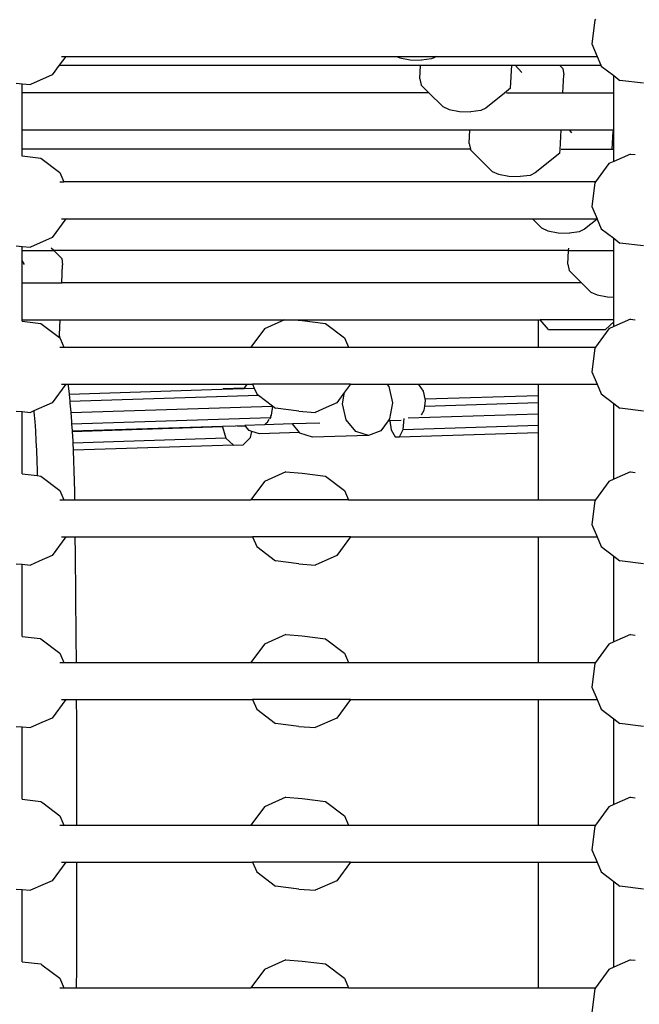
# Model space of a CAD drawing. Units: millimetres. Extents: x -261 to 3842, y 384 to 1984.
# Drawn here: x 1861 to 1888, y 976 to 1019 of the extents above; entities that cross this region are included whole.
import ezdxf

# ---------------------------------------------------------------- set-up
doc = ezdxf.new("R2010")
doc.units = ezdxf.units.MM
doc.header["$LTSCALE"] = 45
doc.header["$PDSIZE"] = -1
doc.layers.add('VP-DIM', color=7, linetype='Continuous')
doc.layers.add('VP-HIC', color=6, linetype='Continuous')
doc.layers.add('VP-EQ', color=7, linetype='Continuous', true_color=0x8a3492)
doc.dimstyles.get("Standard").update_dxf_attribs({"dimtxt": 14, "dimasz": 15, "dimexe": 20, "dimexo": 50, "dimgap": 20, "dimtad": 0, "dimdec": 0, "dimzin": 0, "dimdsep": 46, "dimtxsty": 'Standard', "dimcen": -0.001, "dimadec": 0, "dimazin": 0, "dimtfac": 1, "dimtdec": 4, "dimtofl": 0, "dimtmove": 0, "dimatfit": 3, "dimfxl": 70, "dimfxlon": 1, "dimtolj": 1, "dimtzin": 0, "dimarcsym": 0})

# ---------------------------------------------------------------- blocks, each defined once
blk = doc.blocks.new('*D1379')
at = {"layer": 'Defpoints', "color": 0}
for p in [(685.728, 1863.211), (685.728, 1324.132), (3306.466, 966.69)]:
    blk.add_point(p, dxfattribs=at)
at = {"layer": 'VP-DIM', "color": 0, "lineweight": -2}
for p, q in [((685.728, 1793.211), (685.728, 1883.211)), ((3306.466, 1793.211), (3306.466, 1883.211)), ((700.728, 1863.211), (1950.449, 1863.211)), ((3291.466, 1863.211), (2039.449, 1863.211))]:
    blk.add_line(p, q, dxfattribs=at)
at = {"layer": 'VP-DIM', "color": 0}
for points in [[(700.728, 1865.711), (700.728, 1860.711), (685.728, 1863.211)], [(3291.466, 1860.711), (3291.466, 1865.711), (3306.466, 1863.211)]]:
    blk.add_solid(points, dxfattribs=at)
at = {"layer": 'VP-DIM', "color": 0, "insert": (1994.949, 1863.211), "char_height": 14, "attachment_point": 5}
blk.add_mtext('\\A1;2630', dxfattribs=at)
blk = doc.blocks.new('*D1380')
at = {"layer": 'Defpoints', "color": 0}
for p in [(1593.307, 1451.211), (3730.466, 1451.211), (1619.905, 536.498)]:
    blk.add_point(p, dxfattribs=at)
at = {"layer": 'VP-DIM', "color": 0, "lineweight": -2}
for p, q in [((3660.466, 1451.211), (3750.466, 1451.211)), ((3730.466, 1436.211), (3730.466, 1036.08)), ((3730.466, 551.498), (3730.466, 961.08)), ((3660.466, 536.498), (3750.466, 536.498))]:
    blk.add_line(p, q, dxfattribs=at)
at = {"layer": 'VP-DIM', "color": 0}
for points in [[(3732.966, 1436.211), (3727.966, 1436.211), (3730.466, 1451.211)], [(3727.966, 551.498), (3732.966, 551.498), (3730.466, 536.498)]]:
    blk.add_solid(points, dxfattribs=at)
at = {"layer": 'VP-DIM', "color": 0, "insert": (3730.466, 998.58), "char_height": 14, "attachment_point": 5, "rotation": 90}
blk.add_mtext('\\A1;920', dxfattribs=at)
blk = doc.blocks.new('*D1387')
at = {"layer": 'Defpoints', "color": 0}
for p in [(494.898, 1963.734), (494.898, 1377.318), (3510.097, 1004.96)]:
    blk.add_point(p, dxfattribs=at)
at = {"layer": 'VP-DIM', "color": 0, "lineweight": -2}
for p, q in [((494.898, 1893.734), (494.898, 1983.734)), ((3510.097, 1893.734), (3510.097, 1983.734)), ((509.898, 1963.734), (1946.511, 1963.734)), ((3495.097, 1963.734), (2030.844, 1963.734))]:
    blk.add_line(p, q, dxfattribs=at)
at = {"layer": 'VP-DIM', "color": 0}
for points in [[(509.898, 1966.234), (509.898, 1961.234), (494.898, 1963.734)], [(3495.097, 1961.234), (3495.097, 1966.234), (3510.097, 1963.734)]]:
    blk.add_solid(points, dxfattribs=at)
at = {"layer": 'VP-DIM', "color": 0, "insert": (1988.677, 1963.734), "char_height": 14, "attachment_point": 5}
blk.add_mtext('\\A1;3015', dxfattribs=at)
blk = doc.blocks.new('*D1388')
at = {"layer": 'Defpoints', "color": 0}
for p in [(1589.918, 1603.855), (1623.449, 383.854), (3821.839, 383.854)]:
    blk.add_point(p, dxfattribs=at)
at = {"layer": 'VP-DIM', "color": 0, "lineweight": -2}
for p, q in [((3751.839, 1603.855), (3841.839, 1603.855)), ((3821.839, 1588.855), (3821.839, 1036.021)), ((3821.839, 398.854), (3821.839, 951.688)), ((3751.839, 383.854), (3841.839, 383.854))]:
    blk.add_line(p, q, dxfattribs=at)
at = {"layer": 'VP-DIM', "color": 0}
for points in [[(3824.339, 1588.855), (3819.339, 1588.855), (3821.839, 1603.855)], [(3819.339, 398.854), (3824.339, 398.854), (3821.839, 383.854)]]:
    blk.add_solid(points, dxfattribs=at)
at = {"layer": 'VP-DIM', "color": 0, "insert": (3821.839, 993.854), "char_height": 14, "attachment_point": 5, "rotation": 90}
blk.add_mtext('\\A1;1220', dxfattribs=at)
blk = doc.blocks.new('2904_')
at = {"color": 0}
for p, q in [((1885.697, 1018.825), (1885.576, 1017.797)), ((1885.727, 1018.865), (1885.697, 1018.825)), ((1885.576, 1017.797), (1885.799, 1017.265)), ((1862.887, 1017.265), (1862.607, 1016.884)), ((1862.699, 1017.265), (1862.887, 1017.265)), ((1862.887, 1017.265), (1877.148, 1017.265)), ((1877.148, 1017.265), (1877.291, 1017.198)), ((1877.148, 1017.265), (1878.881, 1017.261)), ((1877.291, 1017.198), (1877.736, 1017.116)), ((1877.736, 1017.116), (1878.234, 1017.099)), ((1878.653, 1017.152), (1878.234, 1017.099)), ((1878.881, 1017.261), (1878.653, 1017.152)), ((1878.886, 1017.265), (1878.881, 1017.261)), ((1878.886, 1017.265), (1885.799, 1017.265)), ((1885.799, 1017.265), (1885.959, 1016.884)), ((1862.607, 1016.884), (1862.296, 1016.463)), ((1862.607, 1016.884), (1878.189, 1016.884)), ((1878.159, 1016.301), (1878.189, 1016.884)), ((1878.189, 1016.884), (1882.12, 1016.884)), ((1882.069, 1015.888), (1882.12, 1016.884)), ((1882.12, 1016.884), (1882.273, 1016.884)), ((1882.548, 1016.569), (1882.273, 1016.884)), ((1882.273, 1016.884), (1884.173, 1016.884)), ((1884.317, 1016.742), (1884.173, 1016.884)), ((1884.173, 1016.884), (1885.959, 1016.884)), ((1884.317, 1016.742), (1884.369, 1016.461)), ((1885.959, 1016.884), (1885.975, 1016.846)), ((1885.975, 1016.846), (1886.518, 1016.433)), ((1862.296, 1016.463), (1861.359, 1016.053)), ((1878.159, 1016.301), (1878.212, 1016.02)), ((1884.329, 1015.69), (1884.369, 1016.461)), ((1886.518, 1016.433), (1886.786, 1016.228)), ((1886.518, 1015.69), (1886.518, 1016.433)), ((1887.794, 1016.108), (1886.786, 1016.228)), ((1860.745, 1016.108), (1861, 1016.085)), ((1861, 1016.085), (1861.359, 1016.053)), ((1861, 1015.69), (1861, 1016.085)), ((1878.212, 1016.02), (1878.545, 1015.69)), ((1882.069, 1015.888), (1881.808, 1015.678)), ((1861, 1014.09), (1861, 1015.69)), ((1878.545, 1015.69), (1861, 1015.69)), ((1878.545, 1015.69), (1879.147, 1015.097)), ((1881.808, 1015.678), (1881.007, 1015.033)), ((1881.894, 1015.69), (1882.386, 1015.69)), ((1882.386, 1015.69), (1884.329, 1015.69)), ((1884.329, 1015.69), (1886.518, 1015.69)), ((1886.518, 1014.09), (1886.518, 1015.69)), ((1879.147, 1015.097), (1879.418, 1014.971)), ((1879.418, 1014.971), (1879.862, 1014.888)), ((1879.862, 1014.888), (1880.361, 1014.871)), ((1880.78, 1014.924), (1880.361, 1014.871)), ((1881.007, 1015.033), (1880.78, 1014.924)), ((1861, 1013.256), (1861, 1014.09)), ((1861, 1014.09), (1880.316, 1014.09)), ((1880.286, 1013.508), (1880.316, 1014.09)), ((1880.316, 1014.09), (1884.247, 1014.09)), ((1884.203, 1013.236), (1884.247, 1014.09)), ((1884.247, 1014.09), (1884.609, 1014.09)), ((1884.707, 1013.97), (1884.609, 1014.09)), ((1884.609, 1014.09), (1886.484, 1014.09)), ((1886.456, 1013.256), (1886.496, 1014.026)), ((1886.484, 1014.09), (1886.496, 1014.026)), ((1886.484, 1014.09), (1886.518, 1014.09)), ((1886.518, 1013.256), (1886.518, 1014.09)), ((1861, 1012.972), (1861, 1013.256)), ((1880.333, 1013.256), (1861, 1013.256)), ((1880.286, 1013.508), (1880.333, 1013.256)), ((1880.333, 1013.256), (1880.338, 1013.226)), ((1880.338, 1013.226), (1881.273, 1012.303)), ((1884.195, 1013.095), (1884.203, 1013.236)), ((1884.248, 1013.256), (1884.686, 1013.256)), ((1884.686, 1013.256), (1886.456, 1013.256)), ((1886.456, 1013.256), (1886.518, 1013.256)), ((1886.518, 1012.734), (1886.518, 1013.256)), ((1861, 1012.972), (1861.811, 1012.876)), ((1861, 1012.964), (1861, 1012.972)), ((1861.811, 1012.876), (1862.628, 1012.257)), ((1884.195, 1013.095), (1883.134, 1012.24)), ((1887.238, 1013.051), (1886.518, 1012.734)), ((1887.238, 1013.051), (1887.446, 1013.034)), ((1886.306, 1012.641), (1885.727, 1011.851)), ((1886.518, 1012.734), (1886.306, 1012.641)), ((1862.628, 1012.257), (1862.8, 1011.851)), ((1881.273, 1012.303), (1881.544, 1012.177)), ((1881.544, 1012.177), (1881.989, 1012.095)), ((1881.989, 1012.095), (1882.487, 1012.078)), ((1882.906, 1012.131), (1882.487, 1012.078)), ((1883.134, 1012.24), (1882.906, 1012.131)), ((1862.625, 1011.851), (1862.8, 1011.851)), ((1885.727, 1011.851), (1862.8, 1011.851)), ((1885.697, 1011.811), (1885.576, 1010.782)), ((1885.727, 1011.851), (1885.697, 1011.811)), ((1885.576, 1010.782), (1885.799, 1010.251)), ((1862.887, 1010.251), (1862.296, 1009.448)), ((1862.699, 1010.251), (1862.887, 1010.251)), ((1862.887, 1010.251), (1883.012, 1010.251)), ((1883.012, 1010.251), (1883.4, 1009.868)), ((1883.012, 1010.251), (1885.799, 1010.251)), ((1885.803, 1010.242), (1885.26, 1009.805)), ((1885.799, 1010.251), (1885.803, 1010.242)), ((1885.803, 1010.242), (1885.975, 1009.832)), ((1883.4, 1009.868), (1883.671, 1009.742)), ((1885.26, 1009.805), (1885.033, 1009.696)), ((1885.975, 1009.832), (1886.518, 1009.418)), ((1862.296, 1009.448), (1861.359, 1009.038)), ((1883.671, 1009.742), (1884.115, 1009.66)), ((1884.115, 1009.66), (1884.614, 1009.643)), ((1885.033, 1009.696), (1884.614, 1009.643)), ((1886.518, 1009.418), (1886.786, 1009.214)), ((1886.518, 1008.887), (1886.518, 1009.418)), ((1860.745, 1009.094), (1861, 1009.071)), ((1861, 1009.071), (1861.359, 1009.038)), ((1861, 1008.887), (1861, 1009.071)), ((1862.372, 1008.887), (1862.262, 1008.994)), ((1884.569, 1008.887), (1884.574, 1008.994)), ((1887.794, 1009.094), (1886.786, 1009.214)), ((1861, 1008.887), (1862.372, 1008.887)), ((1861, 1008.46), (1861, 1008.887)), ((1862.721, 1008.548), (1862.372, 1008.887)), ((1884.569, 1008.887), (1862.372, 1008.887)), ((1862.721, 1008.548), (1862.751, 1008.267)), ((1884.539, 1008.304), (1884.569, 1008.887)), ((1884.569, 1008.887), (1886.518, 1008.887)), ((1886.518, 1006.882), (1886.518, 1008.887)), ((1861.104, 1008.294), (1861, 1008.46)), ((1861, 1007.496), (1861, 1008.46)), ((1862.716, 1007.496), (1862.751, 1008.267)), ((1884.539, 1008.304), (1884.591, 1008.023)), ((1884.591, 1008.023), (1885.125, 1007.496)), ((1861, 1007.496), (1861.035, 1007.496)), ((1861, 1005.896), (1861, 1007.496)), ((1861.035, 1007.496), (1862.716, 1007.496)), ((1885.125, 1007.496), (1862.716, 1007.496)), ((1885.125, 1007.496), (1885.526, 1007.1)), ((1885.526, 1007.1), (1885.798, 1006.974)), ((1885.798, 1006.974), (1886.242, 1006.891)), ((1886.242, 1006.891), (1886.518, 1006.882)), ((1886.518, 1005.896), (1886.518, 1006.882)), ((1861, 1005.896), (1862.644, 1005.896)), ((1861, 1005.845), (1861, 1005.896)), ((1861, 1005.845), (1861.811, 1005.749)), ((1861, 1005.837), (1861, 1005.845)), ((1861.811, 1005.749), (1862.61, 1005.145)), ((1862.614, 1005.252), (1862.644, 1005.896)), ((1862.644, 1005.896), (1872.319, 1005.896)), ((1872.319, 1005.896), (1871.45, 1005.514)), ((1872.319, 1005.896), (1872.737, 1005.896)), ((1872.737, 1005.896), (1873.082, 1005.869)), ((1872.737, 1005.896), (1883.262, 1005.896)), ((1873.082, 1005.869), (1874.09, 1005.749)), ((1874.09, 1005.749), (1874.901, 1005.131)), ((1883.262, 1005.896), (1883.262, 1004.724)), ((1883.262, 1005.896), (1883.343, 1005.896)), ((1883.705, 1005.487), (1883.343, 1005.896)), ((1886.518, 1005.896), (1883.343, 1005.896)), ((1886.518, 1005.812), (1886.159, 1005.487)), ((1886.518, 1005.607), (1886.306, 1005.514)), ((1887.238, 1005.924), (1886.518, 1005.607)), ((1886.518, 1005.812), (1886.518, 1005.896)), ((1886.518, 1005.607), (1886.518, 1005.812)), ((1887.238, 1005.924), (1887.446, 1005.908)), ((1862.61, 1005.145), (1862.616, 1005.243)), ((1862.61, 1005.145), (1862.628, 1005.131)), ((1862.616, 1005.243), (1862.614, 1005.252)), ((1862.655, 1005.068), (1862.616, 1005.243)), ((1862.628, 1005.131), (1862.655, 1005.068)), ((1871.45, 1005.514), (1870.871, 1004.724)), ((1874.901, 1005.131), (1875.072, 1004.724)), ((1883.705, 1005.487), (1886.159, 1005.487)), ((1886.306, 1005.514), (1885.727, 1004.724)), ((1862.625, 1004.724), (1862.8, 1004.724)), ((1862.655, 1005.068), (1862.8, 1004.724)), ((1862.8, 1004.724), (1870.871, 1004.724)), ((1870.871, 1004.724), (1875.072, 1004.724)), ((1875.072, 1004.724), (1883.262, 1004.724)), ((1883.262, 1004.724), (1885.727, 1004.724)), ((1885.697, 1004.684), (1885.576, 1003.656)), ((1885.727, 1004.724), (1885.697, 1004.684)), ((1885.576, 1003.656), (1885.799, 1003.124)), ((1862.887, 1003.124), (1862.296, 1002.322)), ((1862.699, 1003.124), (1862.887, 1003.124)), ((1862.887, 1003.124), (1862.978, 1003.124)), ((1862.978, 1003.124), (1862.986, 1003.055)), ((1862.978, 1003.124), (1870.712, 1003.124)), ((1862.986, 1003.055), (1863.026, 1002.697)), ((1870.588, 1002.956), (1870.712, 1003.124)), ((1870.712, 1003.124), (1870.944, 1003.124)), ((1870.944, 1003.124), (1871.017, 1002.95)), ((1875.159, 1003.124), (1870.944, 1003.124)), ((1875.159, 1003.124), (1874.912, 1002.788)), ((1875.159, 1003.124), (1876.728, 1003.124)), ((1876.728, 1003.124), (1876.813, 1003.02)), ((1876.728, 1003.124), (1878.092, 1003.124)), ((1876.813, 1003.02), (1876.976, 1002.327)), ((1878.112, 1003.117), (1878.092, 1003.124)), ((1878.092, 1003.124), (1883.262, 1003.124)), ((1878.313, 1002.824), (1878.112, 1003.117)), ((1883.262, 1003.124), (1885.799, 1003.124)), ((1883.262, 1003.124), (1883.262, 1002.642)), ((1885.799, 1003.124), (1885.975, 1002.705)), ((1863.026, 1002.697), (1869.619, 1002.906)), ((1863.026, 1002.697), (1863.027, 1002.69)), ((1863.027, 1002.69), (1863.057, 1002.394)), ((1863.057, 1002.394), (1871.191, 1002.651)), ((1869.619, 1002.906), (1870.573, 1002.936)), ((1869.619, 1002.906), (1869.676, 1002.927)), ((1870.588, 1002.956), (1869.676, 1002.927)), ((1870.573, 1002.936), (1870.588, 1002.956)), ((1870.573, 1002.936), (1871.017, 1002.95)), ((1871.017, 1002.95), (1871.119, 1002.705)), ((1871.119, 1002.705), (1871.191, 1002.651)), ((1871.191, 1002.651), (1871.797, 1002.189)), ((1874.912, 1002.788), (1874.571, 1002.322)), ((1874.82, 1002.277), (1874.912, 1002.788)), ((1878.382, 1002.488), (1878.313, 1002.824)), ((1878.382, 1002.488), (1883.262, 1002.642)), ((1883.262, 1002.642), (1883.262, 1002.338)), ((1885.975, 1002.705), (1886.518, 1002.292)), ((1862.296, 1002.322), (1861.511, 1001.978)), ((1863.057, 1002.394), (1863.065, 1002.312)), ((1863.065, 1002.312), (1863.099, 1001.922)), ((1863.101, 1001.904), (1871.8, 1002.178)), ((1871.765, 1001.796), (1871.815, 1002.175)), ((1871.797, 1002.189), (1871.815, 1002.175)), ((1871.815, 1002.175), (1871.931, 1002.087)), ((1874.121, 1002.124), (1873.638, 1001.912)), ((1874.571, 1002.322), (1874.121, 1002.124)), ((1874.983, 1001.585), (1874.82, 1002.277)), ((1876.976, 1002.327), (1876.85, 1001.627)), ((1878.342, 1002.004), (1878.366, 1002.183)), ((1878.366, 1002.183), (1878.397, 1002.417)), ((1878.366, 1002.183), (1883.262, 1002.338)), ((1878.397, 1002.417), (1878.382, 1002.488)), ((1883.262, 1002.338), (1883.262, 1001.846)), ((1886.518, 999.023), (1886.518, 1002.292)), ((1886.518, 1002.292), (1886.786, 1002.087)), ((1860.745, 1001.967), (1861, 1001.944)), ((1861, 999.26), (1861, 1001.944)), ((1861, 1001.944), (1861.359, 1001.912)), ((1861.511, 1001.978), (1861.359, 1001.912)), ((1861.511, 1001.978), (1861.516, 1001.922)), ((1861.516, 1001.922), (1861.547, 1001.52)), ((1863.099, 1001.922), (1863.101, 1001.904)), ((1863.101, 1001.904), (1863.131, 1001.52)), ((1871.72, 1001.718), (1871.765, 1001.796)), ((1871.734, 1001.684), (1871.74, 1001.716)), ((1872.938, 1001.967), (1871.931, 1002.087)), ((1872.938, 1001.967), (1873.638, 1001.912)), ((1877.656, 1001.669), (1883.262, 1001.846)), ((1878.228, 1001.808), (1878.342, 1002.004)), ((1883.262, 1001.846), (1883.262, 1001.354)), ((1887.794, 1001.967), (1886.786, 1002.087)), ((1861.547, 1001.52), (1861.575, 1001.109)), ((1863.131, 1001.52), (1863.138, 1001.413)), ((1863.138, 1001.413), (1871.734, 1001.684)), ((1863.138, 1001.413), (1863.159, 1001.109)), ((1863.159, 1001.109), (1869.647, 1001.314)), ((1869.64, 1001.283), (1863.161, 1001.078)), ((1869.647, 1001.314), (1869.64, 1001.283)), ((1869.64, 1001.283), (1869.783, 1000.795)), ((1869.647, 1001.314), (1870.207, 1001.332)), ((1870.207, 1001.332), (1870.615, 1001.344)), ((1870.639, 1001.315), (1870.297, 1001.304)), ((1871.455, 1001.371), (1870.615, 1001.344)), ((1870.639, 1001.315), (1870.615, 1001.344)), ((1870.79, 1001.13), (1870.639, 1001.315)), ((1871.455, 1001.371), (1871.537, 1001.463)), ((1872.66, 1001.409), (1871.455, 1001.371)), ((1871.533, 1001.463), (1871.537, 1001.463)), ((1871.537, 1001.463), (1871.586, 1001.488)), ((1871.586, 1001.488), (1871.664, 1001.623)), ((1871.684, 1001.628), (1871.734, 1001.684)), ((1873.844, 1001.446), (1872.66, 1001.409)), ((1872.963, 1001.038), (1872.66, 1001.409)), ((1875.391, 1001.084), (1874.983, 1001.585)), ((1876.785, 1001.539), (1876.469, 1001.109)), ((1876.85, 1001.627), (1876.785, 1001.539)), ((1876.858, 1001.542), (1876.785, 1001.539)), ((1877.356, 1001.557), (1876.858, 1001.542)), ((1876.858, 1001.542), (1876.918, 1001.153)), ((1877.432, 1001.17), (1877.475, 1001.646)), ((1877.432, 1001.17), (1883.262, 1001.354)), ((1883.262, 1001.354), (1883.262, 1001.049)), ((1861.575, 1001.109), (1861.6, 1000.689)), ((1863.159, 1001.109), (1863.161, 1001.078)), ((1863.161, 1001.078), (1863.184, 1000.689)), ((1870.916, 1001.089), (1870.79, 1001.13)), ((1870.858, 1000.829), (1870.916, 1001.089)), ((1871.247, 1000.984), (1870.916, 1001.089)), ((1872.963, 1001.038), (1871.247, 1000.984)), ((1872.987, 1001.008), (1872.963, 1001.038)), ((1873.531, 1000.834), (1872.987, 1001.008)), ((1875.935, 1000.91), (1873.531, 1000.834)), ((1875.935, 1000.91), (1875.391, 1001.084)), ((1876.469, 1001.109), (1875.935, 1000.91)), ((1876.918, 1001.153), (1877.086, 1000.854)), ((1877.086, 1000.854), (1877.282, 1000.861)), ((1877.282, 1000.861), (1877.432, 1001.17)), ((1877.282, 1000.861), (1883.262, 1001.049)), ((1883.262, 1001.049), (1883.262, 998.139)), ((1861.6, 1000.689), (1861.622, 1000.261)), ((1863.184, 1000.689), (1863.189, 1000.587)), ((1869.783, 1000.795), (1863.189, 1000.587)), ((1863.189, 1000.587), (1863.204, 1000.283)), ((1870.125, 1000.502), (1863.204, 1000.283)), ((1869.783, 1000.795), (1870.125, 1000.502)), ((1870.125, 1000.502), (1870.535, 1000.515)), ((1870.535, 1000.515), (1870.858, 1000.829)), ((1861.622, 1000.261), (1861.64, 999.826)), ((1863.204, 1000.283), (1863.206, 1000.26)), ((1863.206, 1000.26), (1863.224, 999.826)), ((1861.64, 999.826), (1861.655, 999.385)), ((1863.224, 999.826), (1863.238, 999.385)), ((1861, 999.253), (1861, 999.26)), ((1861, 999.26), (1861.66, 999.182)), ((1861.655, 999.385), (1861.66, 999.182)), ((1861.66, 999.182), (1861.811, 999.164)), ((1861.811, 999.164), (1862.628, 998.546)), ((1863.238, 999.385), (1863.249, 998.94)), ((1872.383, 999.339), (1871.45, 998.93)), ((1872.383, 999.339), (1873.082, 999.284)), ((1873.082, 999.284), (1874.09, 999.164)), ((1874.09, 999.164), (1874.901, 998.546)), ((1887.238, 999.339), (1886.518, 999.023)), ((1887.238, 999.339), (1887.446, 999.323)), ((1863.249, 998.94), (1863.257, 998.492)), ((1871.45, 998.93), (1870.871, 998.139)), ((1886.306, 998.93), (1885.727, 998.139)), ((1886.518, 999.023), (1886.306, 998.93)), ((1862.628, 998.546), (1862.8, 998.139)), ((1863.257, 998.492), (1863.262, 998.139)), ((1874.901, 998.546), (1875.072, 998.139)), ((1862.625, 998.139), (1862.8, 998.139)), ((1862.8, 998.139), (1863.262, 998.139)), ((1863.262, 998.139), (1870.871, 998.139)), ((1875.072, 998.139), (1870.871, 998.139)), ((1875.072, 998.139), (1883.262, 998.139)), ((1883.262, 998.139), (1885.727, 998.139)), ((1885.697, 998.099), (1885.576, 997.071)), ((1885.727, 998.139), (1885.697, 998.099)), ((1885.576, 997.071), (1885.799, 996.539)), ((1862.887, 996.539), (1862.296, 995.737)), ((1862.699, 996.539), (1862.887, 996.539)), ((1862.887, 996.539), (1863.281, 996.539)), ((1863.281, 996.539), (1863.289, 995.816)), ((1863.281, 996.539), (1870.944, 996.539)), ((1870.944, 996.539), (1871.119, 996.121)), ((1875.159, 996.539), (1870.944, 996.539)), ((1875.159, 996.539), (1874.571, 995.737)), ((1875.159, 996.539), (1883.262, 996.539)), ((1883.262, 996.539), (1883.262, 991.125)), ((1883.262, 996.539), (1885.799, 996.539)), ((1885.799, 996.539), (1885.975, 996.121)), ((1863.289, 995.816), (1863.307, 994.029)), ((1871.119, 996.121), (1871.931, 995.502)), ((1885.975, 996.121), (1886.518, 995.707)), ((1860.745, 995.382), (1861, 995.359)), ((1861, 992.246), (1861, 995.359)), ((1861, 995.359), (1861.359, 995.327)), ((1861.734, 995.491), (1861.359, 995.327)), ((1862.296, 995.737), (1861.734, 995.491)), ((1872.938, 995.382), (1871.931, 995.502)), ((1872.938, 995.382), (1873.638, 995.327)), ((1874.571, 995.737), (1873.638, 995.327)), ((1886.518, 992.008), (1886.518, 995.707)), ((1886.518, 995.707), (1886.786, 995.502)), ((1887.794, 995.382), (1886.786, 995.502)), ((1863.307, 994.029), (1863.322, 992.242)), ((1861, 992.238), (1861, 992.246)), ((1861, 992.246), (1861.782, 992.153)), ((1861.782, 992.153), (1861.811, 992.15)), ((1861.811, 992.15), (1862.628, 991.532)), ((1863.322, 992.242), (1863.329, 991.125)), ((1872.383, 992.325), (1871.45, 991.915)), ((1872.383, 992.325), (1873.082, 992.27)), ((1873.082, 992.27), (1874.09, 992.15)), ((1874.09, 992.15), (1874.901, 991.532)), ((1886.518, 992.008), (1886.306, 991.915)), ((1887.238, 992.325), (1886.518, 992.008)), ((1887.238, 992.325), (1887.446, 992.309)), ((1862.628, 991.532), (1862.8, 991.125)), ((1871.45, 991.915), (1870.871, 991.125)), ((1874.901, 991.532), (1875.072, 991.125)), ((1886.306, 991.915), (1885.727, 991.125)), ((1862.625, 991.125), (1862.8, 991.125)), ((1862.8, 991.125), (1863.329, 991.125)), ((1863.329, 991.125), (1870.871, 991.125)), ((1870.871, 991.125), (1875.072, 991.125)), ((1875.072, 991.125), (1883.262, 991.125)), ((1883.262, 991.125), (1885.727, 991.125)), ((1885.697, 991.085), (1885.576, 990.057)), ((1885.727, 991.125), (1885.697, 991.085)), ((1885.576, 990.057), (1885.799, 989.525)), ((1862.887, 989.525), (1862.296, 988.723)), ((1862.699, 989.525), (1862.887, 989.525)), ((1862.887, 989.525), (1863.339, 989.525)), ((1863.339, 989.525), (1863.343, 988.665)), ((1863.339, 989.525), (1870.944, 989.525)), ((1870.944, 989.525), (1871.119, 989.106)), ((1875.159, 989.525), (1870.944, 989.525)), ((1875.159, 989.525), (1874.571, 988.723)), ((1875.159, 989.525), (1883.262, 989.525)), ((1883.262, 989.525), (1883.262, 984.111)), ((1883.262, 989.525), (1885.799, 989.525)), ((1885.799, 989.525), (1885.975, 989.106)), ((1871.119, 989.106), (1871.931, 988.488)), ((1885.975, 989.106), (1886.518, 988.693)), ((1862.296, 988.723), (1861.858, 988.531)), ((1863.343, 988.665), (1863.35, 986.876)), ((1874.571, 988.723), (1873.638, 988.313)), ((1886.518, 984.994), (1886.518, 988.693)), ((1886.518, 988.693), (1886.786, 988.488)), ((1860.745, 988.368), (1861, 988.345)), ((1861, 985.232), (1861, 988.345)), ((1861, 988.345), (1861.359, 988.313)), ((1861.858, 988.531), (1861.359, 988.313)), ((1872.938, 988.368), (1871.931, 988.488)), ((1872.938, 988.368), (1873.638, 988.313)), ((1887.794, 988.368), (1886.786, 988.488)), ((1863.35, 986.876), (1863.354, 985.086)), ((1861, 985.232), (1861.811, 985.135)), ((1861, 985.224), (1861, 985.232)), ((1872.383, 985.311), (1871.45, 984.901)), ((1872.383, 985.311), (1873.082, 985.255)), ((1873.082, 985.255), (1874.09, 985.135)), ((1887.238, 985.311), (1886.518, 984.994)), ((1887.238, 985.311), (1887.446, 985.294)), ((1861.811, 985.135), (1861.897, 985.071)), ((1861.897, 985.071), (1862.628, 984.517)), ((1863.354, 985.086), (1863.355, 984.111)), ((1871.45, 984.901), (1870.871, 984.111)), ((1874.09, 985.135), (1874.901, 984.517)), ((1886.306, 984.901), (1885.727, 984.111)), ((1886.518, 984.994), (1886.306, 984.901)), ((1862.628, 984.517), (1862.8, 984.111)), ((1874.901, 984.517), (1875.072, 984.111)), ((1862.625, 984.111), (1862.8, 984.111)), ((1862.8, 984.111), (1863.355, 984.111)), ((1863.355, 984.111), (1870.871, 984.111)), ((1870.871, 984.111), (1875.072, 984.111)), ((1875.072, 984.111), (1883.262, 984.111)), ((1883.262, 984.111), (1885.727, 984.111)), ((1885.697, 984.07), (1885.576, 983.042)), ((1885.727, 984.111), (1885.697, 984.07)), ((1885.576, 983.042), (1885.799, 982.511)), ((1862.887, 982.511), (1862.296, 981.708)), ((1862.699, 982.511), (1862.887, 982.511)), ((1862.887, 982.511), (1863.355, 982.511)), ((1863.355, 982.511), (1863.354, 981.506)), ((1863.355, 982.511), (1870.944, 982.511)), ((1870.944, 982.511), (1871.119, 982.092)), ((1875.159, 982.511), (1870.944, 982.511)), ((1875.159, 982.511), (1874.571, 981.708)), ((1875.159, 982.511), (1883.262, 982.511)), ((1883.262, 982.511), (1883.262, 977.096)), ((1883.262, 982.511), (1885.799, 982.511)), ((1885.799, 982.511), (1885.975, 982.092)), ((1871.119, 982.092), (1871.931, 981.473)), ((1885.975, 982.092), (1886.518, 981.678)), ((1860.745, 981.353), (1861, 981.33)), ((1861, 978.217), (1861, 981.33)), ((1861, 981.33), (1861.359, 981.298)), ((1861.897, 981.533), (1861.359, 981.298)), ((1862.296, 981.708), (1861.897, 981.533)), ((1863.354, 981.506), (1863.35, 979.716)), ((1872.938, 981.353), (1871.931, 981.473)), ((1872.938, 981.353), (1873.638, 981.298)), ((1874.571, 981.708), (1873.638, 981.298)), ((1886.518, 977.979), (1886.518, 981.678)), ((1886.518, 981.678), (1886.786, 981.473)), ((1887.794, 981.353), (1886.786, 981.473)), ((1863.35, 979.716), (1863.343, 977.926)), ((1861, 978.217), (1861.811, 978.121)), ((1861, 978.209), (1861, 978.217)), ((1861.811, 978.121), (1861.858, 978.085)), ((1861.858, 978.085), (1862.628, 977.503)), ((1863.343, 977.926), (1863.339, 977.096)), ((1872.383, 978.296), (1871.45, 977.886)), ((1872.383, 978.296), (1873.082, 978.241)), ((1873.082, 978.241), (1874.09, 978.121)), ((1874.09, 978.121), (1874.901, 977.503)), ((1886.518, 977.979), (1886.306, 977.886)), ((1887.238, 978.296), (1886.518, 977.979)), ((1887.238, 978.296), (1887.446, 978.28)), ((1862.628, 977.503), (1862.8, 977.096)), ((1871.45, 977.886), (1870.871, 977.096)), ((1874.901, 977.503), (1875.072, 977.096)), ((1886.306, 977.886), (1885.727, 977.096)), ((1862.625, 977.096), (1862.8, 977.096)), ((1862.8, 977.096), (1863.339, 977.096)), ((1863.339, 977.096), (1870.871, 977.096)), ((1875.072, 977.096), (1870.871, 977.096)), ((1875.072, 977.096), (1883.262, 977.096)), ((1883.262, 977.096), (1885.727, 977.096)), ((1885.727, 977.096), (1885.697, 977.056)), ((1885.697, 977.056), (1885.576, 976.028))]:
    blk.add_line(p, q, dxfattribs=at)
blk = doc.blocks.new('2904_2D')
at = {"layer": 'VP-EQ', "color": 0}
blk.add_blockref('2904_', (0, 0), dxfattribs=at)

msp = doc.modelspace()

# ---------------------------------------------------------------- linework, layer by layer
at = {"layer": 'VP-HIC', "color": 3}
msp.add_circle((1603.667, 997.046), 414.886, dxfattribs=at)

# ---------------------------------------------------------------- block references
at = {"layer": 'VP-EQ', "color": 0}
msp.add_blockref('2904_2D', (0, 0), dxfattribs=at)

# ---------------------------------------------------------------- dimensions: what is measured, and where the dimension line sits
at = {"layer": 'VP-DIM', "color": 0}
dim = msp.add_linear_dim(base=(494.898, 1963.734), p1=(3510.097, 1004.96), p2=(494.898, 1377.318), dimstyle='Standard', dxfattribs=at)
dim.commit()
dim.dimension.update_dxf_attribs({"geometry": '*D1387', "text_midpoint": (1988.677, 1963.734), "dimtype": 160})
dim = msp.add_linear_dim(base=(685.728, 1863.211), p1=(3306.466, 966.69), p2=(685.728, 1324.132), text='2630', dimstyle='Standard', dxfattribs=at)
dim.commit()
dim.dimension.update_dxf_attribs({"geometry": '*D1379', "text_midpoint": (1994.949, 1863.211), "dimtype": 160})
dim = msp.add_linear_dim(base=(3821.839, 383.854), p1=(1589.918, 1603.855), p2=(1623.449, 383.854), angle=90, dimstyle='Standard', dxfattribs=at)
dim.commit()
dim.dimension.update_dxf_attribs({"geometry": '*D1388', "text_midpoint": (3821.839, 993.854)})
dim = msp.add_linear_dim(base=(3730.466, 1451.211), p1=(1619.905, 536.498), p2=(1593.307, 1451.211), angle=90, text='920', dimstyle='Standard', dxfattribs=at)
dim.commit()
dim.dimension.update_dxf_attribs({"geometry": '*D1380', "text_midpoint": (3730.466, 998.58), "dimtype": 160})

doc.saveas('drawing.dxf')
